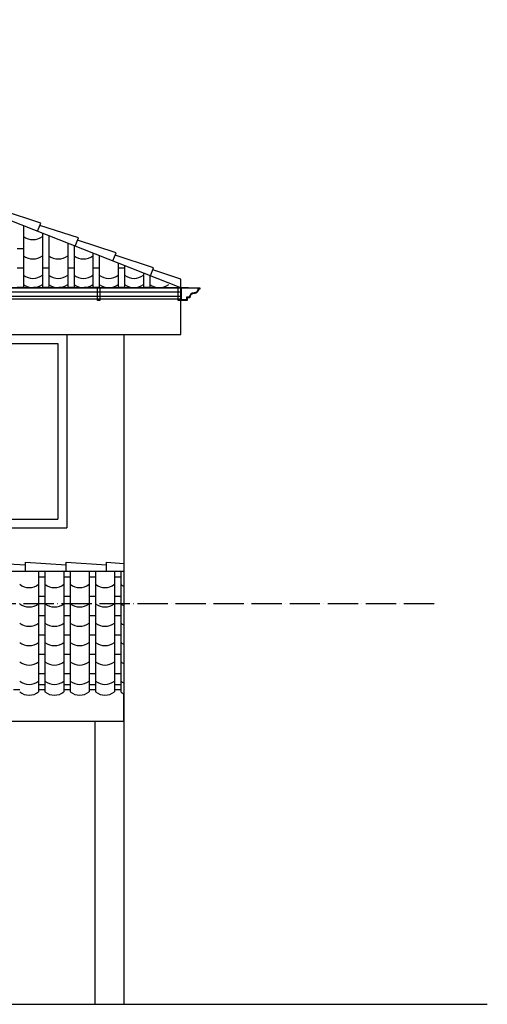
# Model space of a CAD drawing. Units: centimetres. Extents: x 5475 to 39436, y 1742 to 11168.
# Drawn here: x 15551 to 15921, y 9224 to 10003 of the extents above; entities that cross this region are included whole.
import ezdxf

# ---------------------------------------------------------------- set-up
doc = ezdxf.new("R2010")
doc.units = ezdxf.units.CM
doc.header["$LTSCALE"] = 0.2
doc.header["$MEASUREMENT"] = 0
doc.linetypes.add('ACAD_ISO04W100', pattern=[30, 24, -3, 0, -3])
for name, color, linetype in [('A-Wall', 4, 'Continuous'), ('ELE1', 1, 'Continuous'), ('ELE2', 2, 'Continuous'), ('ELE3', 5, 'Continuous'), ('ELE4', 6, 'Continuous'), ('gutter', 1, 'Continuous'), ('pond', 1, 'Continuous')]:
    doc.layers.add(name, color=color, linetype=linetype)

msp = doc.modelspace()

# ---------------------------------------------------------------- linework, layer by layer
at = {"layer": 'A-Wall', "color": 4, "linetype": 'Continuous', "lineweight": -3}
msp.add_line((12586.051, 9224.197), (15921.469, 9224.197), dxfattribs=at)
at = {"layer": 'ELE1'}
for p, q in [((15633.832, 9754.197), (15633.832, 9224.197)), ((15610.832, 9448.197), (15610.832, 9224.197))]:
    msp.add_line(p, q, dxfattribs=at)
at = {"layer": 'ELE2', "linetype": 'Continuous', "lineweight": -3}
for p, q in [((15546.332, 9473.197), (15551.332, 9473.197)), ((15566.332, 9473.197), (15571.332, 9473.197)), ((15586.332, 9473.197), (15591.332, 9473.197)), ((15606.332, 9473.197), (15611.332, 9473.197)), ((15626.332, 9473.197), (15631.332, 9473.197))]:
    msp.add_line(p, q, dxfattribs=at)
at = {"layer": 'ELE3'}
for p, q in [((14756.332, 9791.197), (15678.832, 9791.197)), ((14756.332, 9791.184), (15678.832, 9791.197)), ((15678.832, 9754.197), (15678.832, 9791.197)), ((14756.332, 9754.197), (15678.832, 9754.197)), ((15489.122, 9747.197), (15581.622, 9747.197)), ((15581.622, 9747.197), (15581.622, 9608.197)), ((15489.122, 9608.197), (15581.622, 9608.197)), ((15633.832, 9448.197), (15633.832, 9469.917)), ((14756.332, 9448.197), (15633.832, 9448.197))]:
    msp.add_line(p, q, dxfattribs=at)
at = {"layer": 'ELE4'}
for p, q in [((15678.832, 9791.197), (15141.395, 10003.379)), ((15568.09, 9842.364), (15537.648, 9852.341)), ((15565.547, 9835.922), (15568.09, 9842.364)), ((15597.835, 9830.62), (15567.393, 9840.597)), ((15595.292, 9824.179), (15597.835, 9830.62)), ((15627.58, 9818.876), (15597.137, 9828.853)), ((15625.037, 9812.435), (15627.58, 9818.876)), ((15657.324, 9807.132), (15626.882, 9817.109)), ((15654.782, 9800.692), (15657.324, 9807.132)), ((15678.832, 9798.088), (15656.627, 9805.366)), ((15678.832, 9791.197), (15678.832, 9798.088)), ((15524.044, 9573.973), (15556.023, 9572.074)), ((15556.033, 9567.046), (15556.033, 9573.973)), ((15556.033, 9573.973), (15588.012, 9572.074)), ((15588.022, 9567.046), (15588.022, 9573.973)), ((15588.022, 9573.973), (15620.001, 9572.074)), ((15620.011, 9567.046), (15620.011, 9573.973)), ((15620.011, 9573.973), (15633.832, 9573.152))]:
    msp.add_line(p, q, dxfattribs=at)
at = {"layer": 'ELE4', "linetype": 'Continuous', "lineweight": -3}
for p, q in [((15554.332, 9840.35), (15554.332, 9791.197)), ((15569.332, 9834.428), (15569.332, 9791.197)), ((15574.332, 9832.454), (15574.332, 9791.197)), ((15589.332, 9826.532), (15589.332, 9791.197)), ((15549.332, 9822.299), (15554.332, 9822.299)), ((15594.332, 9824.558), (15594.332, 9791.197)), ((15609.332, 9818.636), (15609.332, 9791.197)), ((15614.332, 9816.662), (15614.332, 9791.197)), ((15629.332, 9810.74), (15629.332, 9791.197)), ((15549.332, 9806.979), (15554.332, 9806.979)), ((15569.332, 9806.979), (15574.332, 9806.979)), ((15589.332, 9806.979), (15594.332, 9806.979)), ((15609.332, 9806.979), (15614.332, 9806.979)), ((15629.332, 9806.979), (15634.332, 9806.979)), ((15634.332, 9808.766), (15634.332, 9791.197)), ((15649.332, 9802.844), (15649.332, 9791.197)), ((15654.332, 9800.87), (15654.332, 9791.197)), ((15549.332, 9791.659), (15554.332, 9791.659)), ((15562.332, 9791.659), (15567.332, 9791.659)), ((15569.332, 9791.659), (15574.332, 9791.659)), ((15582.332, 9791.659), (15587.332, 9791.659)), ((15589.332, 9791.659), (15594.332, 9791.659)), ((15602.332, 9791.659), (15607.332, 9791.659)), ((15609.332, 9791.659), (15614.332, 9791.659)), ((15629.332, 9791.659), (15634.332, 9791.659)), ((15649.332, 9791.659), (15654.332, 9791.659)), ((14756.332, 9567.046), (15633.832, 9567.046)), ((15566.332, 9567.046), (15566.332, 9471.431)), ((15571.332, 9562.258), (15566.332, 9562.258)), ((15571.332, 9567.046), (15571.332, 9471.431)), ((15586.332, 9567.046), (15586.332, 9471.431)), ((15591.332, 9562.258), (15586.332, 9562.258)), ((15591.332, 9567.046), (15591.332, 9471.431)), ((15606.332, 9567.046), (15606.332, 9471.431)), ((15611.332, 9562.258), (15606.332, 9562.258)), ((15611.332, 9567.046), (15611.332, 9471.431)), ((15626.332, 9567.046), (15626.332, 9471.431)), ((15631.332, 9562.258), (15626.332, 9562.258)), ((15631.332, 9567.046), (15631.332, 9471.431)), ((15571.332, 9546.938), (15566.332, 9546.938)), ((15591.332, 9546.938), (15586.332, 9546.938)), ((15611.332, 9546.938), (15606.332, 9546.938)), ((15631.332, 9546.938), (15626.332, 9546.938)), ((15571.332, 9531.618), (15566.332, 9531.618)), ((15591.332, 9531.618), (15586.332, 9531.618)), ((15611.332, 9531.618), (15606.332, 9531.618)), ((15631.332, 9531.618), (15626.332, 9531.618)), ((15571.332, 9516.299), (15566.332, 9516.299)), ((15591.332, 9516.299), (15586.332, 9516.299)), ((15611.332, 9516.299), (15606.332, 9516.299)), ((15631.332, 9516.299), (15626.332, 9516.299)), ((15571.332, 9500.979), (15566.332, 9500.979)), ((15591.332, 9500.979), (15586.332, 9500.979)), ((15611.332, 9500.979), (15606.332, 9500.979)), ((15631.332, 9500.979), (15626.332, 9500.979)), ((15571.332, 9485.659), (15566.332, 9485.659)), ((15591.332, 9485.659), (15586.332, 9485.659)), ((15611.332, 9485.659), (15606.332, 9485.659)), ((15631.332, 9485.659), (15626.332, 9485.659)), ((15571.332, 9477.125), (15566.332, 9477.125)), ((15591.332, 9477.125), (15586.332, 9477.125)), ((15611.332, 9477.125), (15606.332, 9477.125)), ((15631.332, 9477.125), (15626.332, 9477.125))]:
    msp.add_line(p, q, dxfattribs=at)
for centre, end in [((15561.832, 9841.484), 308.116511), ((15561.832, 9826.164), 308.116511), ((15581.832, 9826.164), 308.116511), ((15601.832, 9826.164), 308.116511), ((15561.832, 9810.845), 308.116511), ((15581.832, 9810.845), 308.116511), ((15601.832, 9810.845), 308.116511), ((15621.832, 9810.845), 308.116511), ((15641.832, 9810.845), 308.116511), ((15561.832, 9803.347), 308.116511), ((15581.832, 9803.347), 308.116511), ((15601.832, 9803.347), 308.116511), ((15621.832, 9803.347), 308.116511), ((15641.832, 9803.347), 308.116511), ((15661.832, 9803.347), 308.116511), ((15558.832, 9566.123), 308.116511), ((15578.832, 9566.123), 308.116511), ((15598.832, 9566.123), 308.116511), ((15618.832, 9566.123), 308.116511), ((15638.832, 9566.123), 245.700374), ((15558.832, 9550.804), 308.116511), ((15578.832, 9550.804), 308.116511), ((15598.832, 9550.804), 308.116511), ((15618.832, 9550.804), 308.116511), ((15638.832, 9550.804), 245.700374), ((15558.832, 9535.484), 308.116511), ((15578.832, 9535.484), 308.116511), ((15598.832, 9535.484), 308.116511), ((15618.832, 9535.484), 308.116511), ((15638.832, 9535.484), 245.700374), ((15558.832, 9520.164), 308.116511), ((15578.832, 9520.164), 308.116511), ((15598.832, 9520.164), 308.116511), ((15618.832, 9520.164), 308.116511), ((15638.832, 9520.164), 245.700374), ((15558.832, 9504.845), 308.116511), ((15578.832, 9504.845), 308.116511), ((15598.832, 9504.845), 308.116511), ((15618.832, 9504.845), 308.116511), ((15638.832, 9504.845), 245.700374), ((15558.832, 9489.525), 308.116511), ((15578.832, 9489.525), 308.116511), ((15598.832, 9489.525), 308.116511), ((15618.832, 9489.525), 308.116511), ((15638.832, 9489.525), 245.700374), ((15558.832, 9480.991), 308.116511), ((15578.832, 9480.991), 308.116511), ((15598.832, 9480.991), 308.116511), ((15618.832, 9480.991), 308.116511), ((15638.832, 9480.991), 245.700374)]:
    msp.add_arc(centre, 12.15, 231.883489, end, dxfattribs=at)
at = {"layer": 'gutter'}
for p, q in [((15684.853, 9791.197), (14756.332, 9791.184)), ((15678.832, 9787.697), (14756.332, 9787.684)), ((15678.832, 9784.197), (14756.332, 9784.184)), ((15678.832, 9782.197), (14756.332, 9782.184))]:
    msp.add_line(p, q, dxfattribs=at)
for points in [[(15612.853, 9791.197), (15614.853, 9791.197), (15614.853, 9781.197), (15612.853, 9781.197)], [(15676.832, 9791.197), (15678.832, 9791.197), (15678.832, 9781.197), (15676.832, 9781.197)]]:
    msp.add_lwpolyline(points, close=True, dxfattribs=at)
msp.add_lwpolyline([(15678.832, 9791.197), (15693.903, 9791.197), (15693.903, 9790.197), (15692.903, 9790.197, -0.4142136), (15689.403, 9786.697, 0.4142136), (15685.903, 9783.197), (15683.903, 9783.197), (15683.903, 9781.197), (15678.832, 9781.197)], format="xyb", close=True, dxfattribs=at)
msp.add_lwpolyline([(15692.403, 9791.197), (15692.403, 9790.197, -0.4142136), (15689.403, 9787.197, 0.3779645), (15685.434, 9783.697), (15683.403, 9783.697), (15683.403, 9781.697), (15679.332, 9781.697), (15679.332, 9791.197)], format="xyb", dxfattribs=at)
at = {"layer": 'pond'}
for p in [(15588.622, 9754.197), (15382.622, 9601.197)]:
    msp.add_line(p, (15588.622, 9601.197), dxfattribs=at)
at = {"layer": 'pond', "color": 252, "linetype": 'ACAD_ISO04W100', "ltscale": 5}
msp.add_line((15879.329, 9541.197), (12756.813, 9541.197), dxfattribs=at)

doc.saveas('drawing.dxf')
